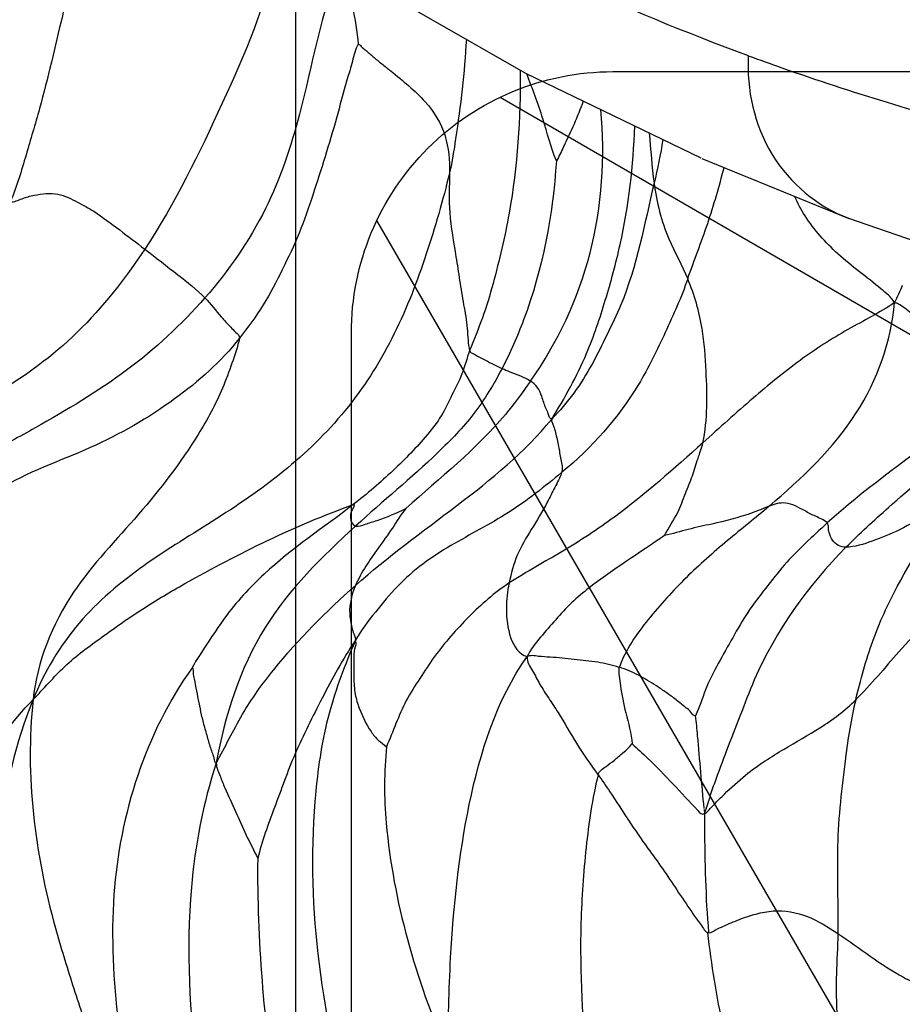
# Model space of a CAD drawing. Units: millimetres. Extents: x 1610 to 7586, y 770 to 4063.
# Drawn here: x 6202 to 6207, y 2745 to 2750 of the extents above; entities that cross this region are included whole.
import ezdxf

# ---------------------------------------------------------------- set-up
doc = ezdxf.new("R2010")
doc.units = ezdxf.units.MM
doc.styles.add('2F обычный', font='Montserrat-Light.ttf', dxfattribs={"width": 0.8})
doc.dimstyles.new('stroitelniy3', dxfattribs={"dimtxt": 80, "dimasz": 30, "dimexe": 5, "dimexo": 10, "dimgap": 20, "dimtad": 1, "dimtoh": 1, "dimdec": 0, "dimrnd": 5, "dimtxsty": '2F обычный', "dimblk": 'ARCHTICK', "dimcen": 0.09, "dimdle": 2, "dimadec": 0, "dimazin": 2, "dimtfac": 1, "dimtdec": 0, "dimtmove": 1, "dimatfit": 3, "dimfxl": 10, "dimtfill": 1, "dimtolj": 1, "dimtzin": 0, "dimarcsym": 1})

# ---------------------------------------------------------------- blocks, each defined once
blk = doc.blocks.new('A$C5FD67B54')
blk.add_lwpolyline([(-0.0027, 61.0002), (-0.0027, 2.0002, 0.414214), (1.9973, 0.0002), (19.9973, 0.0002, 0.414214), (21.9973, 2.0002), (21.9973, 61.0002, 0.414214), (19.9973, 63.0002), (1.9973, 63.0002, 0.414214)], format="xyb", close=True)
blk = doc.blocks.new('A$C1A490873')
at = {"color": 0, "linetype": 'ByBlock'}
blk.add_blockref('A$C5FD67B54', (9.001, 48.4996), dxfattribs=at)
blk = doc.blocks.new('A$C575A502B')
for p, q in [((21.1464, 21.8535), (14.75, 18.15)), ((18.15, 14.75), (21.8535, 21.1464))]:
    blk.add_line(p, q)
blk.add_lwpolyline([(1.5, 0), (20.5, 0, 0.414214), (22, 1.5), (22, 20.5, 0.414214), (20.5, 22), (1.5, 22, 0.414214), (0, 20.5), (0, 1.5, 0.414214)], format="xyb", close=True)
blk = doc.blocks.new('A$C311C276F')
at = {"linetype": 'ByBlock'}
blk.add_blockref('A$C575A502B', (8.9983, 87.9998), dxfattribs=at)
blk = doc.blocks.new('A$C0B28079F')
at = {"linetype": 'ByBlock'}
h = blk.add_hatch(dxfattribs=at)
h.set_pattern_fill('AR-SAND', color=256, scale=0.01, angle=180)
h.set_pattern_definition([(217.5, (395.9332, 299.7605), (0.0160003, -0.4894132), [0, -0.38608, 0, -0.4318, 0, -0.41275]), (187.5, (395.9332, 299.7605), (-0.4495233, -0.716825), [0, -0.20828, 0, -0.34798, 0, -0.13335]), (147.5, (396.24563, 299.7605), (-0.7909924, -0.0014372), [0, -0.127, 0, -0.4572, 0, -0.5969]), (137.5, (396.2456, 299.7605), (-0.7635565, -0.2229293), [0, -0.0635, 0, -0.29972, 0, -0.3429])])
edge = h.paths.add_edge_path()
edge.add_spline(control_points=[(242.3986, 274.1476), (242.2574, 274.1143), (242.1162, 274.0812), (241.975, 274.0482)], knot_values=[0, 0, 0, 0, 1, 1, 1, 1], degree=3, periodic=0)
edge.add_spline(control_points=[(276.009, 284.9973), (275.7581, 284.8955), (274.7865, 284.4963), (273.8127, 284.1026), (273.0881, 283.8145)], knot_values=[0, 0, 0, 0, 0.257739, 1, 1, 1, 1], degree=3, periodic=0)
edge.add_line((273.0881, 283.8145), (272.888, 283.7351))
edge.add_spline(control_points=[(354.4028, 283.6353), (354.1243, 283.7453), (352.9872, 284.1969), (351.8558, 284.6626), (350.9992, 285.009)], knot_values=[0, 0, 0, 0, 0.244773, 1, 1, 1, 1], degree=3, periodic=0)
edge.add_line((431.8055, 268.2822), (431.7061, 268.2838))
edge.add_spline(control_points=[(434.5364, 268.2579), (434.9123, 268.2568), (435.7145, 268.452), (436.6937, 269.3371), (437.4402, 270.6563), (437.7803, 271.6986), (437.9284, 272.2738)], knot_values=[0, 0, 0, 0, 0.200215, 0.419066, 0.68367, 1, 1, 1, 1], degree=3, periodic=0)
edge.add_spline(control_points=[(437.9288, 272.2739), (438.2703, 272.3643), (438.6117, 272.455), (438.9531, 272.546)], knot_values=[0, 0, 0, 0, 1, 1, 1, 1], degree=3, periodic=0)
edge.add_spline(control_points=[(189.11, 272.2744), (189.2582, 271.6991), (189.5982, 270.6567), (190.3446, 269.3371), (191.324, 268.4519), (192.1263, 268.2568), (192.5023, 268.2579)], knot_values=[0, 0, 0, 0, 0.316326, 0.580921, 0.799773, 1, 1, 1, 1], degree=3, periodic=0)
edge.add_spline(control_points=[(189.1101, 272.2738), (189.708, 272.2705), (191.0366, 272.2543), (194.1968, 272.2537), (199.0272, 272.3495), (205.7361, 272.6637), (210.6053, 273.0588), (213.2079, 273.3176)], knot_values=[0, 0, 0, 0, 0.074329, 0.165174, 0.392859, 0.674859, 1, 1, 1, 1], degree=3, periodic=0)
edge.add_spline(control_points=[(276.1315, 289.347), (278.5776, 290.2894), (283.8336, 292.0958), (292.2903, 294.2378), (301.5694, 295.7675), (311.3476, 296.4339), (321.2187, 296.1684), (333.503, 294.6698), (342.3088, 292.4027), (347.7872, 290.4911)], knot_values=[0, 0, 0, 0, 0.107543, 0.227748, 0.357494, 0.49283, 0.629221, 0.761954, 1, 1, 1, 1], degree=3, periodic=0)
edge.add_spline(control_points=[(352.459, 288.7338), (352.6059, 288.6745), (353.1886, 288.4383), (353.7697, 288.198), (354.2058, 288.0216)], knot_values=[0, 0, 0, 0, 0.25193, 1, 1, 1, 1], degree=3, periodic=0)
edge.add_spline(control_points=[(276.1316, 289.3461), (275.8633, 289.2428), (274.8209, 288.8375), (273.7877, 288.4092), (273.0178, 288.0968)], knot_values=[0, 0, 0, 0, 0.257042, 1, 1, 1, 1], degree=3, periodic=0)
edge.add_line((240.4634, 277.8037), (240.1065, 277.7215))
edge.add_arc((313.6365, 192.7561), 99.5296, 75.095851, 75.223542)
edge.add_arc((313.4966, 192.3613), 99.934, 102.446853, 111.825523)
edge.add_arc((313.5221, 192.2562), 100.0421, 75.233233, 102.448158)
edge.add_arc((313.4083, 191.9989), 100.32, 69.850503, 75.081156)
edge.add_arc((311.243, 186.4511), 106.2742, 68.316884, 69.784881)
edge.add_arc((312.6114, 189.8829), 106.5802, 68.0452, 70.728731)
edge.add_arc((319.6565, 207.4484), 83.6541, 67.996097, 68.358149)
edge.add_arc((312.445, 195.1666), 96.9388, 111.865005, 112.077881)
edge.add_arc((432.4142, 476.0317), 203.4589, 256.824522, 257.030341)
edge.add_arc((434.3834, 480.6168), 208.3156, 263.46209, 264.361199)
edge.add_arc((435.0621, 487.3283), 215.0607, 257.017952, 263.486048)
edge.add_arc((435.1412, 488.034), 215.7667, 247.969109, 256.846061)
edge.add_arc((435.2276, 488.6029), 216.346, 264.346517, 270.715304)
edge.add_arc((435.1825, 486.0882), 217.8321, 269.111717, 269.829278)
edge.add_arc((434.9959, 486.3769), 218.1081, 263.43916, 263.636767)
edge.add_arc((435.1497, 488.0676), 219.8013, 248.446934, 257.041878)
edge.add_arc((435.2875, 488.6929), 220.4422, 257.522957, 263.432657)
edge.add_arc((435.6135, 489.7002), 221.4963, 257.019651, 257.3688)
edge.add_arc((435.3174, 489.9426), 221.6882, 264.549348, 269.066599)
edge.add_arc((435.8188, 490.8821), 222.6945, 257.383746, 257.511167)
edge.add_arc((435.504, 491.2947), 223.0519, 263.647067, 264.534635)
edge.add_arc((199.965, 468.1992), 194.3542, 291.906439, 292.078369)
edge.add_arc((192.0252, 486.5407), 214.2727, 275.673437, 276.376749)
edge.add_arc((191.807, 488.3515), 216.0965, 276.380918, 282.915415)
edge.add_arc((191.7864, 488.3776), 216.127, 283.015884, 291.922261)
edge.add_arc((191.8717, 484.7135), 216.4574, 270.167715, 270.853734)
edge.add_arc((191.9922, 487.5028), 219.2282, 282.22889, 282.682579)
edge.add_arc((191.8423, 488.1885), 219.93, 276.584831, 282.22923)
edge.add_arc((191.7293, 489), 220.7491, 275.508931, 276.589801)
edge.add_arc((191.7424, 489.5476), 221.2929, 270.928637, 275.491936)
edge.add_arc((191.4317, 489.5325), 221.333, 283.313122, 291.594016)
edge.add_arc((190.1926, 495.5726), 227.4961, 282.697437, 283.156929)
blk.add_blockref('A$C1A490873', (293.5212, 88.599), dxfattribs=at)
at = {"linetype": 'ByBlock', "xscale": -1}
blk.add_blockref('A$C311C276F', (355.8369, 61.0379), dxfattribs=at)
blk = doc.blocks.new('A$C0B6C7639')
at = {"linetype": 'ByBlock'}
h = blk.add_hatch(dxfattribs=at)
h.set_pattern_fill('AR-SAND', color=0, scale=0.01)
h.set_pattern_definition([(37.5, (-219.00493, -0.0089), (-0.0160003, 0.48941324), [0, -0.38608, 0, -0.4318, 0, -0.41275]), (7.5, (-219.00493, -0.0089), (0.4495233, 0.7168251), [0, -0.20828, 0, -0.34798, 0, -0.13335]), (327.5, (-219.31735, -0.0089), (0.79099237, 0.0014372), [0, -0.127, 0, -0.4572, 0, -0.5969]), (317.5, (-219.31735, -0.0089), (0.7635565, 0.2229293), [0, -0.0635, 0, -0.29972, 0, -0.3429])])
edge = h.paths.add_edge_path()
edge.add_line((77.0103, 291.7506), (77.0748, 291.7811))
edge.add_spline(control_points=[(33.1218, 271.131), (33.3933, 271.1514), (33.6648, 271.1734), (37.0184, 271.5668)], knot_values=[0.963936, 0.963936, 0.963936, 0.963936, 1, 1, 1, 1], degree=3, periodic=0)
edge.add_spline(control_points=[(45.1448, 272.0251), (44.749, 271.494), (43.5085, 270.2063), (41.3943, 268.9991), (39.1027, 268.1534), (37.8073, 267.8133), (37.115, 267.672)], knot_values=[0, 0, 0, 0, 0.21337, 0.569751, 0.772426, 1, 1, 1, 1], degree=3, periodic=0)
edge.add_spline(control_points=[(63.4235, 282.2162), (60.9883, 281.3572), (56.9753, 279.7789), (52.3633, 277.4989), (49.3568, 275.6769), (47.5923, 274.4356), (46.2004, 273.2555), (45.4542, 272.4378), (45.1448, 272.0251)], knot_values=[0, 0, 0, 0, 0.336673, 0.619091, 0.738139, 0.841653, 0.928825, 1, 1, 1, 1], degree=3, periodic=0)
edge.add_spline(control_points=[(11.1792, 270.676), (11.7404, 269.8661), (13.0743, 268.4237), (14.7908, 267.4543), (15.6827, 267.1341)], knot_values=[0, 0, 0, 0, 0.509746, 1, 1, 1, 1], degree=3, periodic=0)
edge.add_spline(control_points=[(11.1783, 270.6754), (13.2553, 270.6712), (17.2481, 270.6454), (22.9535, 270.6734), (28.0535, 270.7873), (31.2353, 270.9624), (33.1218, 271.131)], knot_values=[0, 0, 0, 0, 0.289354, 0.556258, 0.794815, 1, 1, 1, 1], degree=3, periodic=0)
edge.add_spline(control_points=[(82.1463, 292.4753), (82.1434, 292.478), (82.1506, 292.4965), (82.1439, 292.5282), (82.1473, 292.5869), (82.1447, 292.6645), (82.1442, 292.7623), (82.1423, 292.9236), (82.141, 293.1531), (82.1399, 293.4466), (82.1397, 293.823), (82.1417, 294.0985), (82.1425, 294.2716)], knot_values=[0, 0, 0, 0, 0.006484, 0.025809, 0.057776, 0.101729, 0.156433, 0.220585, 0.370969, 0.539299, 0.710332, 0.999025, 0.999025, 0.999025, 0.999025], degree=3, periodic=0)
edge.add_spline(control_points=[(16.8731, 266.8052), (16.9975, 266.7808), (17.4918, 266.6962), (17.9942, 266.6589), (18.3675, 266.6587)], knot_values=[0, 0, 0, 0, 0.252903, 1, 1, 1, 1], degree=3, periodic=0)
edge.add_spline(control_points=[(37.0184, 271.5668), (37.2401, 271.6026), (38.0531, 271.7432), (38.8594, 271.9253), (39.4372, 272.089)], knot_values=[0, 0, 0, 0, 0.272181, 1, 1, 1, 1], degree=3, periodic=0)
edge.add_spline(control_points=[(82.1473, 290.7002), (82.1669, 290.7052), (82.0038, 290.6319), (81.931, 290.5813), (81.6134, 290.4213), (81.2635, 290.2351), (80.7814, 289.9843), (79.9553, 289.5548), (78.6735, 288.8993), (76.8585, 287.9943), (73.7555, 286.4978), (71.2363, 285.3585), (69.4387, 284.5867)], knot_values=[0, 0, 0, 0, 0.004291, 0.017253, 0.038739, 0.068554, 0.106504, 0.152413, 0.26747, 0.412112, 0.583954, 1, 1, 1, 1], degree=3, periodic=0)
edge.add_spline(control_points=[(37.1151, 267.6721), (35.9709, 267.4386), (33.367, 267.1), (29.0436, 266.8218), (23.9464, 266.6842), (20.3012, 266.6621), (18.3674, 266.6587)], knot_values=[0, 0, 0, 0, 0.18637, 0.418229, 0.691357, 1, 1, 1, 1], degree=3, periodic=0)
edge.add_spline(control_points=[(66.5914, 283.399), (66.0764, 283.1905), (65.0285, 282.774), (63.9629, 282.4055), (63.4235, 282.2162)], knot_values=[0, 0, 0, 0, 0.492859, 1, 1, 1, 1], degree=3, periodic=0)
edge.add_spline(control_points=[(66.8533, 287.3852), (67.7417, 287.7258), (70.8906, 288.9796), (73.9944, 290.345), (77.0103, 291.7506)], knot_values=[0, 0, 0, 0, 0.280722, 1, 1, 1, 1], degree=3, periodic=0)
edge.add_line((66.6936, 287.324), (66.8533, 287.3852))
edge.add_line((66.5177, 287.257), (66.6936, 287.324))
edge.add_spline(control_points=[(50.0267, 279.6315), (50.8464, 280.187), (52.6652, 281.2986), (56.9308, 283.5452), (60.4732, 285.0225), (62.994, 285.961)], knot_values=[0, 0, 0, 0, 0.20547, 0.441837, 1, 1, 1, 1], degree=3, periodic=0)
edge.add_spline(control_points=[(46.157, 276.2098), (46.4901, 276.6482), (47.3284, 277.5547), (48.2717, 278.346), (48.8104, 278.7581)], knot_values=[0, 0, 0, 0, 0.448086, 1, 1, 1, 1], degree=3, periodic=0)
edge.add_spline(control_points=[(43.6821, 273.9183), (44.1675, 274.2319), (45.0678, 274.9245), (45.8237, 275.7713), (46.157, 276.2098)], knot_values=[0, 0, 0, 0, 0.512022, 1, 1, 1, 1], degree=3, periodic=0)
edge.add_spline(control_points=[(42.8341, 273.4204), (42.9001, 273.4557), (43.159, 273.5969), (43.4128, 273.7473), (43.5986, 273.865)], knot_values=[0, 0, 0, 0, 0.254128, 1, 1, 1, 1], degree=3, periodic=0)
edge.add_spline(control_points=[(39.4372, 272.089), (39.7376, 272.1742), (40.8604, 272.5177), (41.9552, 272.9612), (42.7196, 273.36)], knot_values=[0, 0, 0, 0, 0.265861, 1, 1, 1, 1], degree=3, periodic=0)
edge.add_line((18.3711, 266.8801), (18.6883, 266.8821))
edge.add_spline(control_points=[(82.1401, 293.7783), (82.14, 293.5665), (82.1415, 293.1933), (82.1421, 292.7591), (82.1485, 292.5365), (82.1463, 292.4753)], knot_values=[0.275391, 0.275391, 0.275391, 0.275391, 0.628746, 0.897977, 1, 1, 1, 1], degree=3, periodic=0)
edge.add_spline(control_points=[(82.1429, 294.2735), (82.1429, 294.2729), (82.1429, 294.2724), (82.1429, 294.2718)], knot_values=[0, 0, 0, 0, 0.000977, 0.000977, 0.000977, 0.000977], degree=3, periodic=0)
edge.add_spline(control_points=[(69.7204, 284.7065), (71.1674, 285.3309), (75.1864, 287.1423), (79.1307, 289.1141), (81.637, 290.4318)], knot_values=[0, 0, 0, 0, 0.357564, 1, 1, 1, 1], degree=3, periodic=0)
edge.add_spline(control_points=[(18.3675, 266.6587), (21.2209, 266.6637), (26.3686, 266.7058), (31.5174, 266.9484), (33.8003, 267.1864)], knot_values=[0, 0, 0, 0, 0.554205, 1, 1, 1, 1], degree=3, periodic=0)
edge.add_spline(control_points=[(41.9902, 273.0075), (41.8226, 272.9319), (41.1189, 272.6295), (40.3946, 272.3763), (39.8379, 272.207)], knot_values=[0, 0, 0, 0, 0.240144, 1, 1, 1, 1], degree=3, periodic=0)
edge.add_spline(control_points=[(18.3687, 266.6596), (18.2447, 266.6594), (17.7434, 266.6711), (17.2434, 266.7327), (16.873, 266.8052)], knot_values=[0, 0, 0, 0, 0.247329, 1, 1, 1, 1], degree=3, periodic=0)
edge.add_spline(control_points=[(48.908, 278.8283), (48.9057, 278.8268), (48.9012, 278.8227), (48.8976, 278.8178), (48.8959, 278.815)], knot_values=[0, 0, 0, 0, 0.458828, 1, 1, 1, 1], degree=3, periodic=0)
edge.add_spline(control_points=[(32.6987, 271.0902), (31.2318, 270.9622), (28.0507, 270.7874), (20.8755, 270.6265), (15.1706, 270.6563), (11.1783, 270.6754)], knot_values=[0, 0, 0, 0, 0.205173, 0.44372, 1, 1, 1, 1], degree=3, periodic=0)
edge.add_arc((63.6286, 259.3639), 24.4073, 125.30394, 127.11418)
edge.add_arc((65.4359, 256.8433), 27.5088, 124.98757, 125.34181)
edge.add_arc((66.4482, 255.3921), 29.2782, 124.11661, 124.98224)
edge.add_arc((98.3751, 190.9236), 101.4097, 110.206131, 110.419623)
edge.add_arc((99.3172, 188.3575), 104.1432, 109.705368, 110.204904)
edge.add_arc((62.3886, 261.0111), 22.3455, 127.17042, 127.35686)
edge.add_arc((34.3408, 290.2002), 18.8141, 285.25852, 285.71895)
edge.add_arc((34.3331, 290.2288), 18.8437, 284.70849, 285.25828)
edge.add_arc((34.331, 290.2352), 18.8504, 285.71897, 285.9699)
edge.add_arc((34.3069, 290.3191), 18.9377, 285.97011, 286.39108)
edge.add_arc((33.6175, 292.6647), 21.3826, 286.38963, 286.91244)
edge.add_arc((18.4495, 274.8276), 8.1759, 250.22028, 258.88327)
edge.add_arc((20.7973, 407.5819), 128.7185, 289.706156, 290.805536)
edge.add_arc((11.0019, 420.6685), 148.0983, 292.04628, 293.239845)
edge.add_arc((-2.4172, 459.9331), 185.9949, 295.301943, 297.041574)
edge.add_line((82.1484, 292.4733), (82.1485, 290.7006))
edge.add_line((43.5986, 273.865), (43.6821, 273.9183))
edge.add_line((42.7858, 273.3947), (42.8341, 273.4204))
edge.add_line((42.7196, 273.36), (42.7858, 273.3947))
edge.add_line((48.8104, 278.7581), (48.8298, 278.773))
edge.add_line((48.8877, 278.817), (48.9011, 278.8272))
edge.add_line((48.8937, 278.8178), (48.9081, 278.8282))
edge.add_line((48.8104, 278.7581), (48.8314, 278.7732))
at = {"color": 7, "linetype": 'Continuous'}
for p, q in [((41.1434, 286.482), (40.144, 285.9081)), ((40.144, 285.9081), (39.1379, 285.4215)), ((39.132, 285.4186), (38.2891, 285.0746)), ((38.2908, 285.0753), (37.5005, 284.8033)), ((38.2908, 285.0753), (38.2888, 285.0746)), ((39.1191, 281.6785), (39.1175, 281.6652)), ((39.1197, 281.6829), (39.1179, 281.6681))]:
    blk.add_line(p, q, dxfattribs=at)
blk.add_lwpolyline([(39.1175, 281.6652), (39.1171, 281.6625), (39.1168, 281.6599), (39.1164, 281.6574)], dxfattribs=at)
blk.add_arc((40.5643, 285.8044), 2.812, 203.3478, 205.5567, dxfattribs=at)
for points, knots in [([(45.45, 291.0671), (45.0855, 290.5088), (44.2565, 289.4423), (42.7288, 288.0609), (40.9208, 286.892), (39.5811, 286.2731), (38.8659, 286.009)], [0, 0, 0, 0, 0.237102, 0.477558, 0.728907, 1, 1, 1, 1]), ([(39.0037, 274.4766), (39.9456, 274.7901), (41.6926, 275.5188), (43.6399, 276.7887), (44.8977, 277.978), (45.708, 278.9402), (46.3759, 280.0458), (47.2234, 281.1605), (48.3055, 282.3008), (49.6169, 283.4897), (51.1653, 284.7186), (53.6476, 286.4735), (57.3007, 288.6718), (60.4674, 290.2372), (62.1788, 291.007)], [0, 0, 0, 0, 0.103173, 0.195776, 0.239655, 0.282753, 0.326025, 0.373682, 0.427979, 0.48916, 0.557523, 0.633293, 0.804976, 1, 1, 1, 1]), ([(42.6043, 287.1903), (42.6351, 287.0422), (42.6851, 286.7214), (42.8041, 286.2284), (42.9038, 285.7908), (43.0106, 285.4373), (43.0616, 285.2567), (43.0995, 285.1703)], [0, 0, 0, 0, 0.218046, 0.467331, 0.730693, 0.864191, 1, 1, 1, 1]), ([(41.5811, 286.6077), (41.6266, 286.3037), (41.8846, 285.7243), (42.1525, 285.1617), (42.328, 284.8987)], [0, 0, 0, 0, 0.492927, 1, 1, 1, 1]), ([(41.2081, 286.5252), (41.3189, 286.2521), (41.3961, 285.7672), (41.6161, 285.1059), (41.8468, 284.7735), (41.983, 284.6187)], [0, 0, 0, 0, 0.42548, 0.702369, 1, 1, 1, 1]), ([(41.1807, 286.5073), (41.1665, 286.4351), (41.139, 286.2915), (41.108, 286.1474), (41.1042, 286.0746)], [0, 0, 0, 0, 0.502701, 1, 1, 1, 1]), ([(40.4833, 286.103), (40.4934, 285.9118), (40.525, 285.6555), (40.5647, 285.4002), (40.5801, 285.3356)], [0, 0, 0, 0, 0.742292, 1, 1, 1, 1]), ([(41.1042, 286.0746), (41.0969, 286.0751), (41.0844, 286.0583), (41.0566, 286.0365), (41.018, 286.0012), (40.9685, 285.962), (40.8992, 285.9071), (40.8137, 285.8369), (40.6928, 285.726), (40.5893, 285.5573), (40.5796, 285.4071), (40.5801, 285.3356)], [0, 0, 0, 0, 0.023467, 0.054295, 0.118063, 0.185377, 0.255142, 0.397045, 0.535601, 0.773711, 1, 1, 1, 1]), ([(41.1042, 286.0746), (41.1214, 286.045), (41.1359, 285.9728), (41.181, 285.8328), (41.2268, 285.6476), (41.2937, 285.4278), (41.3638, 285.2076), (41.4381, 284.9881), (41.5388, 284.7806), (41.6436, 284.5732), (41.7373, 284.449), (41.7854, 284.387)], [0, 0, 0, 0, 0.05601, 0.117907, 0.241931, 0.367562, 0.494151, 0.620466, 0.746248, 0.87148, 1, 1, 1, 1]), ([(38.8659, 286.0087), (38.8021, 285.985), (38.5385, 285.8897), (38.2718, 285.8028), (38.0688, 285.741)], [0, 0, 0, 0, 0.242918, 1, 1, 1, 1]), ([(38.8659, 286.0087), (38.8763, 285.8146), (38.7899, 285.4118), (38.469, 285.1426), (38.2908, 285.0753)], [0, 0, 0, 0, 0.505114, 1, 1, 1, 1]), ([(39.967, 285.4055), (39.9996, 285.4833), (40.0405, 285.6551), (40.105, 285.8185), (40.1361, 285.9043)], [0, 0, 0, 0, 0.480399, 1, 1, 1, 1]), ([(40.1744, 285.9256), (40.1722, 285.6509), (40.1989, 285.2361), (40.3096, 284.7675), (40.3868, 284.5038), (40.4411, 284.3779), (40.4647, 284.3139)], [0, 0, 0, 0, 0.500249, 0.750611, 0.875877, 1, 1, 1, 1]), ([(38.0688, 285.741), (36.908, 285.3878), (34.2279, 284.8708), (29.7537, 284.4599), (24.4711, 284.3637), (20.6955, 284.298), (18.6919, 284.2541)], [0, 0, 0, 0, 0.186832, 0.418457, 0.691413, 1, 1, 1, 1]), ([(39.8128, 285.7479), (39.8447, 285.6585), (39.8973, 285.5447), (39.951, 285.4312), (39.967, 285.4055)], [0, 0, 0, 0, 0.758003, 1, 1, 1, 1]), ([(40.1153, 284.1413), (39.9593, 284.3622), (39.7219, 284.869), (39.6873, 285.4255), (39.7115, 285.6992)], [0, 0, 0, 0, 0.496026, 1, 1, 1, 1]), ([(39.9935, 283.9233), (39.9185, 284.0439), (39.7959, 284.2637), (39.6829, 284.6066), (39.5645, 285.0375), (39.5251, 285.3769), (39.5177, 285.6054)], [0, 0, 0, 0, 0.241237, 0.424507, 0.611716, 1, 1, 1, 1]), ([(39.967, 285.4055), (39.9859, 285.0951), (40.0654, 284.6821), (40.2314, 284.3039), (40.2783, 284.2142)], [0, 0, 0, 0, 0.754354, 1, 1, 1, 1]), ([(39.2132, 284.7282), (39.1764, 284.8346), (39.0938, 285.0431), (39.0329, 285.259), (39.0045, 285.3667)], [0, 0, 0, 0, 0.502796, 1, 1, 1, 1]), ([(40.5801, 285.3356), (40.5807, 285.2596), (40.587, 285.0975), (40.5474, 284.8934), (40.5227, 284.7173), (40.4992, 284.5803), (40.4748, 284.4462), (40.4745, 284.3559), (40.4647, 284.3139)], [0, 0, 0, 0, 0.221475, 0.470014, 0.602873, 0.739802, 0.874556, 1, 1, 1, 1]), ([(40.5801, 285.3356), (40.6176, 285.1788), (40.7075, 284.8658), (40.8825, 284.4064), (41.1456, 283.9827), (41.5005, 283.6299), (41.9121, 283.3472), (42.3397, 283.0933), (42.7295, 282.7673), (42.9049, 282.4713), (42.9686, 282.3126)], [0, 0, 0, 0, 0.121688, 0.245686, 0.370107, 0.495109, 0.620573, 0.746186, 0.870859, 1, 1, 1, 1]), ([(39.4064, 285.2765), (39.3928, 285.1672), (39.3426, 284.9756), (39.2455, 284.8062), (39.2132, 284.7282)], [0, 0, 0, 0, 0.56608, 1, 1, 1, 1]), ([(39.4064, 285.2765), (39.4621, 285.0415), (39.5158, 284.7381), (39.6768, 284.4071), (39.7884, 284.1772), (39.9012, 284.0152), (39.9935, 283.9233)], [0, 0, 0, 0, 0.485373, 0.610494, 0.738136, 1, 1, 1, 1]), ([(43.0995, 285.1703), (43.0764, 285.1676), (43.0309, 285.1911), (42.9427, 285.214), (42.8281, 285.2264), (42.717, 285.1708), (42.5977, 285.1046), (42.4728, 285.0083), (42.3758, 284.9355), (42.328, 284.8987)], [0, 0, 0, 0, 0.080023, 0.163694, 0.320055, 0.459279, 0.581404, 0.79222, 1, 1, 1, 1]), ([(38.1034, 284.6689), (38.1854, 284.7375), (38.3511, 284.8552), (38.4882, 285.0088), (38.5402, 285.0895)], [0, 0, 0, 0, 0.526946, 1, 1, 1, 1]), ([(42.328, 284.8987), (42.2644, 284.8497), (42.1485, 284.7579), (42.03, 284.6676), (41.983, 284.6187)], [0, 0, 0, 0, 0.542025, 1, 1, 1, 1]), ([(42.328, 284.8987), (42.4418, 284.7281), (42.6889, 284.4079), (43.0154, 284.1666), (43.1849, 284.069)], [0, 0, 0, 0, 0.511853, 1, 1, 1, 1]), ([(39.1267, 283.7868), (39.0982, 283.9209), (39.1029, 284.1432), (39.124, 284.4605), (39.1752, 284.6367), (39.2132, 284.7282)], [0, 0, 0, 0, 0.430798, 0.688601, 1, 1, 1, 1]), ([(39.2132, 284.7282), (39.2495, 284.623), (39.3419, 284.4193), (39.5343, 284.0154), (39.7646, 283.7587), (39.9366, 283.616)], [0, 0, 0, 0, 0.24901, 0.499719, 1, 1, 1, 1]), ([(37.9974, 284.5789), (38.0017, 284.5815), (38.0112, 284.5867), (38.0217, 284.59), (38.0274, 284.5913)], [0, 0, 0, 0, 0.457823, 1, 1, 1, 1]), ([(38.0274, 284.5913), (38.112, 284.5331), (38.3027, 284.4394), (38.5777, 284.2611), (38.8505, 284.0366), (39.0312, 283.8727), (39.1267, 283.7868)], [0, 0, 0, 0, 0.225402, 0.464566, 0.717901, 1, 1, 1, 1]), ([(38.7462, 283.4232), (38.561, 283.5821), (38.2123, 283.906), (38.046, 284.3687), (38.0274, 284.5913)], [0, 0, 0, 0, 0.522024, 1, 1, 1, 1]), ([(41.983, 284.6187), (41.9497, 284.5842), (41.9051, 284.525), (41.8436, 284.4594), (41.809, 284.4226), (41.783, 284.4006), (41.7854, 284.387)], [0, 0, 0, 0, 0.471396, 0.73442, 0.863883, 1, 1, 1, 1]), ([(41.983, 284.6187), (42.1178, 284.4654), (42.4216, 284.1832), (42.8653, 283.9222), (43.2222, 283.7249), (43.4844, 283.5948), (43.6999, 283.5027), (43.8631, 283.4307), (43.9405, 283.3888), (43.9811, 283.374)], [0, 0, 0, 0, 0.258224, 0.519274, 0.649002, 0.77426, 0.889183, 0.945361, 1, 1, 1, 1]), ([(37.5112, 284.3269), (37.55, 284.3467), (37.6262, 284.3791), (37.729, 284.4282), (37.8137, 284.4578), (37.8615, 284.4816), (37.8931, 284.4791), (37.9011, 284.5017), (37.9354, 284.5345), (37.9706, 284.5623), (37.9974, 284.5789)], [0, 0, 0, 0, 0.234523, 0.445981, 0.616178, 0.712136, 0.742934, 0.760239, 0.83014, 1, 1, 1, 1]), ([(41.7854, 284.387), (41.7942, 284.3381), (41.8283, 284.2422), (41.8966, 284.0534), (42.0613, 283.7519), (42.3572, 283.366), (42.782, 282.9347), (42.9463, 282.531), (42.9686, 282.3126)], [0, 0, 0, 0, 0.061637, 0.125724, 0.249498, 0.486075, 0.727322, 1, 1, 1, 1]), ([(41.7854, 284.387), (41.8895, 284.253), (42.1609, 284.0135), (42.6379, 283.7392), (43.1837, 283.5601), (43.4553, 283.2799), (43.5744, 283.1376)], [0, 0, 0, 0, 0.23095, 0.484893, 0.747421, 1, 1, 1, 1]), ([(40.4647, 284.3139), (40.4626, 284.3051), (40.4412, 284.2988), (40.4134, 284.28), (40.357, 284.2524), (40.3105, 284.2289), (40.2783, 284.2142)], [0, 0, 0, 0, 0.127633, 0.253694, 0.499674, 1, 1, 1, 1]), ([(40.4647, 284.3139), (40.4806, 284.2707), (40.5028, 284.1819), (40.567, 284.0619), (40.623, 283.939), (40.7371, 283.7928), (40.9049, 283.6212), (41.0527, 283.4936), (41.1321, 283.432)], [0, 0, 0, 0, 0.12268, 0.241818, 0.361239, 0.481152, 0.732518, 1, 1, 1, 1]), ([(40.2783, 284.2142), (40.2635, 284.2074), (40.2094, 284.183), (40.1515, 284.165), (40.1153, 284.1413)], [0, 0, 0, 0, 0.273497, 1, 1, 1, 1]), ([(40.2783, 284.2142), (40.3255, 284.1241), (40.4305, 283.9477), (40.7209, 283.6491), (40.9629, 283.4512), (41.1187, 283.3092)], [0, 0, 0, 0, 0.245393, 0.491392, 1, 1, 1, 1]), ([(39.9935, 283.9233), (40.0056, 283.9223), (40.0127, 283.9573), (40.0322, 283.9948), (40.0493, 284.0494), (40.0709, 284.1068), (40.1006, 284.1316), (40.1153, 284.1413)], [0, 0, 0, 0, 0.142688, 0.28244, 0.560501, 0.791606, 1, 1, 1, 1]), ([(40.1153, 284.1413), (40.1615, 284.0759), (40.3625, 283.7982), (40.6358, 283.5855), (40.8302, 283.4105)], [0, 0, 0, 0, 0.234277, 1, 1, 1, 1]), ([(38.3057, 283.1869), (38.2272, 283.266), (37.8973, 283.5696), (37.5386, 283.8559), (37.3472, 284.1343)], [0, 0, 0, 0, 0.248109, 1, 1, 1, 1]), ([(37.5439, 284.0267), (37.613, 283.9669), (37.895, 283.7245), (38.2065, 283.5171), (38.4126, 283.327)], [0, 0, 0, 0, 0.245787, 1, 1, 1, 1]), ([(39.9935, 283.9233), (39.9965, 283.9098), (39.9816, 283.8837), (39.969, 283.8324), (39.9535, 283.7679), (39.9436, 283.6924), (39.9291, 283.6401), (39.9366, 283.616)], [0, 0, 0, 0, 0.132402, 0.257391, 0.516089, 0.758003, 1, 1, 1, 1]), ([(41.1189, 282.9683), (40.9347, 283.1325), (40.5364, 283.4201), (40.1475, 283.7321), (39.9935, 283.9233)], [0, 0, 0, 0, 0.501225, 1, 1, 1, 1]), ([(39.1267, 283.7868), (39.291, 283.6391), (39.5448, 283.413), (39.9279, 283.1595), (40.1381, 283.048), (40.2381, 282.9823)], [0, 0, 0, 0, 0.481778, 0.739079, 1, 1, 1, 1]), ([(39.3458, 283.2547), (39.3229, 283.3001), (39.2702, 283.3738), (39.2291, 283.494), (39.1849, 283.5952), (39.1569, 283.6942), (39.1332, 283.7561), (39.1267, 283.7868)], [0, 0, 0, 0, 0.264099, 0.46547, 0.657135, 0.83713, 1, 1, 1, 1]), ([(36.8227, 283.5801), (36.8927, 283.5191), (37.0335, 283.4016), (37.2563, 283.2447), (37.4696, 283.0862), (37.6613, 282.9154), (37.8466, 282.7593), (38.0357, 282.5522), (38.1627, 282.3993), (38.2499, 282.3114)], [0, 0, 0, 0, 0.145506, 0.286817, 0.426912, 0.561386, 0.688954, 0.806, 1, 1, 1, 1]), ([(39.9366, 283.616), (39.9458, 283.586), (39.9773, 283.5307), (40.03, 283.4193), (40.1085, 283.2935), (40.1986, 283.1457), (40.2259, 283.0363), (40.2381, 282.9823)], [0, 0, 0, 0, 0.133314, 0.268273, 0.525376, 0.764362, 1, 1, 1, 1]), ([(39.9366, 283.616), (40.0342, 283.5349), (40.2347, 283.3764), (40.5197, 283.2324), (40.7366, 283.0953), (40.882, 282.9658), (41.0076, 282.8148), (41.0882, 282.7095), (41.1207, 282.6509)], [0, 0, 0, 0, 0.246456, 0.493792, 0.618504, 0.743911, 0.869774, 1, 1, 1, 1]), ([(37.6561, 283.5235), (37.7588, 283.4301), (37.9222, 283.3159), (38.1494, 283.2217), (38.2544, 283.1891), (38.3057, 283.1869)], [0, 0, 0, 0, 0.562632, 0.791791, 1, 1, 1, 1]), ([(38.2499, 282.3114), (38.2216, 282.425), (38.1623, 282.6495), (37.9725, 283.0631), (37.7817, 283.3411), (37.6561, 283.5235)], [0, 0, 0, 0, 0.258331, 0.511157, 1, 1, 1, 1]), ([(38.4126, 283.327), (38.4319, 283.3443), (38.4783, 283.3628), (38.556, 283.4033), (38.6422, 283.4547), (38.7172, 283.4356), (38.7462, 283.4232)], [0, 0, 0, 0, 0.215167, 0.401852, 0.738739, 1, 1, 1, 1]), ([(38.7462, 283.4232), (38.8245, 283.356), (38.9889, 283.226), (39.2277, 283.0156), (39.4429, 282.7788), (39.5709, 282.5996), (39.6055, 282.4983)], [0, 0, 0, 0, 0.243188, 0.494024, 0.747848, 1, 1, 1, 1]), ([(38.7462, 283.4232), (38.7795, 283.409), (38.8864, 283.3663), (39.043, 283.3265), (39.2112, 283.2919), (39.3, 283.2641), (39.3458, 283.2547)], [0, 0, 0, 0, 0.174056, 0.553209, 0.77511, 1, 1, 1, 1]), ([(40.8302, 283.4105), (40.8584, 283.3746), (40.9073, 283.295), (41.011, 283.1531), (41.0858, 283.0444), (41.1189, 282.9683)], [0, 0, 0, 0, 0.259057, 0.528746, 1, 1, 1, 1]), ([(41.1187, 283.3092), (41.1002, 283.3068), (41.0581, 283.3214), (40.962, 283.3519), (40.8833, 283.3832), (40.8302, 283.4105)], [0, 0, 0, 0, 0.181826, 0.416225, 1, 1, 1, 1]), ([(41.1321, 283.432), (41.1203, 283.4363), (41.1471, 283.3871), (41.1515, 283.3579), (41.1375, 283.3116), (41.1187, 283.3092)], [0, 0, 0, 0, 0.283704, 0.570898, 1, 1, 1, 1]), ([(41.1321, 283.432), (41.3027, 283.2995), (41.58, 283.1176), (41.8431, 282.8284), (41.9665, 282.6378), (42.0315, 282.5441), (42.0565, 282.4944)], [0, 0, 0, 0, 0.487425, 0.743866, 0.874426, 1, 1, 1, 1]), ([(42.9686, 282.3126), (42.9074, 282.3754), (42.7921, 282.5135), (42.5705, 282.6746), (42.3432, 282.8369), (41.8731, 283.1114), (41.4666, 283.3113), (41.1321, 283.432)], [0, 0, 0, 0, 0.121295, 0.247413, 0.377061, 0.507967, 1, 1, 1, 1]), ([(38.3057, 283.1869), (38.3346, 283.1857), (38.3816, 283.2134), (38.4018, 283.2656), (38.4075, 283.2987), (38.4057, 283.3208), (38.4126, 283.327)], [0, 0, 0, 0, 0.453175, 0.707756, 0.854748, 1, 1, 1, 1]), ([(38.4126, 283.327), (38.4973, 283.2488), (38.6265, 283.1332), (38.7667, 282.9514), (38.8714, 282.8164), (38.9557, 282.6683), (39.0389, 282.5211), (39.1156, 282.3738), (39.1452, 282.2678), (39.1691, 282.2206)], [0, 0, 0, 0, 0.255294, 0.381782, 0.508013, 0.633171, 0.758384, 0.882886, 1, 1, 1, 1]), ([(41.1187, 283.3092), (41.3108, 283.1339), (41.7015, 282.7496), (41.8688, 282.2199), (41.918, 281.9489)], [0, 0, 0, 0, 0.485639, 1, 1, 1, 1]), ([(39.3458, 283.2547), (39.49, 283.1548), (39.6774, 283.0391), (39.8819, 282.871), (39.9714, 282.7718), (40.0586, 282.671), (40.1163, 282.6005), (40.1348, 282.5594)], [0, 0, 0, 0, 0.495852, 0.621318, 0.746874, 0.872517, 1, 1, 1, 1]), ([(38.3057, 283.1869), (38.5228, 282.9682), (38.7537, 282.6467), (38.9117, 282.2215), (38.9889, 282.026), (39.0475, 281.869), (39.0907, 281.7482), (39.1064, 281.6858), (39.1207, 281.6575)], [0, 0, 0, 0, 0.529492, 0.65769, 0.779255, 0.890622, 0.945498, 1, 1, 1, 1]), ([(40.2381, 282.9823), (40.249, 282.9341), (40.2643, 282.7945), (40.2292, 282.5923), (40.1347, 282.5597)], [0, 0, 0, 0, 0.330865, 1, 1, 1, 1]), ([(40.2381, 282.9823), (40.3221, 282.9271), (40.4726, 282.7916), (40.6402, 282.6034), (40.7497, 282.4351), (40.8572, 282.27), (40.9028, 282.1295), (40.9423, 282.0418)], [0, 0, 0, 0, 0.252837, 0.505799, 0.632142, 0.757833, 1, 1, 1, 1]), ([(41.1189, 282.9683), (41.1409, 282.918), (41.1613, 282.8378), (41.1446, 282.7465), (41.1328, 282.6957), (41.117, 282.6669), (41.1207, 282.6509)], [0, 0, 0, 0, 0.508114, 0.728281, 0.847937, 1, 1, 1, 1]), ([(41.918, 281.9489), (41.8667, 282.0415), (41.7768, 282.2321), (41.5217, 282.5864), (41.2866, 282.8189), (41.1189, 282.9683)], [0, 0, 0, 0, 0.243574, 0.483391, 1, 1, 1, 1]), ([(41.1207, 282.6509), (41.179, 282.5145), (41.2872, 282.2339), (41.3798, 281.628), (41.3564, 280.5218), (41.0734, 279.6087), (40.9099, 278.9943)], [0, 0, 0, 0, 0.119002, 0.240057, 0.489581, 1, 1, 1, 1]), ([(41.1207, 282.6509), (41.1125, 282.637), (41.1288, 282.5996), (41.1279, 282.5489), (41.1304, 282.494), (41.1284, 282.4255), (41.1253, 282.347), (41.0921, 282.2415), (41.0484, 282.1514), (40.9918, 282.0779), (40.956, 282.0556), (40.9423, 282.0418)], [0, 0, 0, 0, 0.072588, 0.153642, 0.236328, 0.317536, 0.463474, 0.587293, 0.812953, 0.912271, 1, 1, 1, 1]), ([(41.1207, 282.6509), (41.1924, 282.5461), (41.3079, 282.3287), (41.469, 282.0114), (41.5805, 281.6995), (41.6563, 281.5), (41.6802, 281.4002)], [0, 0, 0, 0, 0.277223, 0.535821, 0.775915, 1, 1, 1, 1]), ([(39.606, 282.4976), (39.6462, 282.5107), (39.7323, 282.5309), (39.8655, 282.5424), (39.9799, 282.5565), (40.0678, 282.5588), (40.1163, 282.5696), (40.1352, 282.5584)], [0, 0, 0, 0, 0.237167, 0.492911, 0.752223, 0.876804, 1, 1, 1, 1]), ([(40.1347, 282.5595), (40.1373, 282.5306), (40.1011, 282.4768), (40.0618, 282.3983), (40.0103, 282.319), (39.9359, 282.2098), (39.8531, 282.056), (39.7704, 281.9409), (39.7275, 281.8815)], [0, 0, 0, 0, 0.109875, 0.221674, 0.341061, 0.464629, 0.722833, 1, 1, 1, 1]), ([(40.5931, 280.2899), (40.5863, 280.378), (40.5863, 280.5591), (40.5662, 281.0347), (40.4955, 281.7196), (40.3103, 282.3116), (40.1347, 282.5597)], [0, 0, 0, 0, 0.11335, 0.231966, 0.61025, 1, 1, 1, 1]), ([(39.1691, 282.2206), (39.1798, 282.2179), (39.1959, 282.2465), (39.2321, 282.2722), (39.279, 282.3127), (39.3359, 282.3528), (39.4068, 282.4012), (39.4939, 282.4551), (39.5678, 282.4864), (39.6055, 282.4987)], [0, 0, 0, 0, 0.064037, 0.1366, 0.277236, 0.410258, 0.540667, 0.771249, 1, 1, 1, 1]), ([(39.6093, 282.5003), (39.6105, 282.4644), (39.5975, 282.3756), (39.5701, 282.229), (39.5364, 282.1189), (39.532, 282.0584)], [0, 0, 0, 0, 0.239581, 0.594496, 1, 1, 1, 1]), ([(42.0565, 282.4944), (42.0486, 282.489), (42.054, 282.4622), (42.0417, 282.4221), (42.0326, 282.3634), (42.0169, 282.2952), (42.0047, 282.2243), (41.9854, 282.1532), (41.9651, 282.0826), (41.9477, 282.0209), (41.9311, 281.9819), (41.9284, 281.9502), (41.918, 281.9489)], [0, 0, 0, 0, 0.051195, 0.111524, 0.234996, 0.359813, 0.48553, 0.61695, 0.750206, 0.880668, 0.944136, 1, 1, 1, 1]), ([(42.0565, 282.4944), (42.3246, 282.1224), (42.5501, 281.4045), (42.4932, 280.4529), (42.4065, 279.964), (42.3419, 279.7239)], [0, 0, 0, 0, 0.481271, 0.739094, 1, 1, 1, 1]), ([(39.1207, 281.6575), (39.1086, 281.6601), (39.0898, 281.6822), (39.0525, 281.7203), (38.9849, 281.79), (38.8899, 281.8764), (38.7736, 281.9605), (38.6294, 282.0489), (38.4468, 282.1506), (38.311, 282.2499), (38.2499, 282.3114)], [0, 0, 0, 0, 0.034026, 0.072574, 0.150038, 0.298164, 0.425604, 0.542907, 0.762174, 1, 1, 1, 1]), ([(38.2499, 282.3114), (38.2773, 282.2014), (38.3186, 281.9215), (38.367, 281.4739), (38.3499, 281.1375), (38.352, 280.9705)], [0, 0, 0, 0, 0.252418, 0.628247, 1, 1, 1, 1]), ([(42.9686, 282.3126), (42.9917, 282.0949), (42.9877, 281.65), (42.8771, 281.1039), (42.7418, 280.675), (42.637, 280.3478), (42.4948, 280.0339), (42.401, 279.8226), (42.3419, 279.7239)], [0, 0, 0, 0, 0.243413, 0.490504, 0.616782, 0.743737, 0.872071, 1, 1, 1, 1]), ([(42.9686, 282.3126), (43.0684, 282.0655), (43.1924, 281.5502), (43.1829, 280.5277), (43.0354, 279.7824), (42.8901, 279.3072)], [0, 0, 0, 0, 0.261614, 0.512133, 1, 1, 1, 1]), ([(43.8153, 280.6145), (43.8027, 280.6255), (43.8016, 280.6686), (43.7841, 280.7424), (43.7655, 280.8446), (43.7349, 280.9612), (43.6897, 281.1111), (43.6238, 281.2925), (43.5199, 281.4969), (43.4151, 281.7023), (43.2423, 281.9823), (43.0904, 282.1871), (42.9686, 282.3126)], [0, 0, 0, 0, 0.026087, 0.058622, 0.122892, 0.185814, 0.247354, 0.36721, 0.486484, 0.604989, 0.727048, 1, 1, 1, 1]), ([(39.1698, 282.2208), (39.1658, 282.1824), (39.148, 282.0048), (39.1358, 281.8267), (39.1203, 281.6878)], [0, 0, 0, 0, 0.216374, 1, 1, 1, 1]), ([(39.532, 282.0584), (39.5025, 282.0315), (39.3699, 281.9116), (39.252, 281.7768), (39.1555, 281.6771)], [0, 0, 0, 0, 0.2235, 1, 1, 1, 1]), ([(39.7291, 281.8818), (39.7217, 281.9027), (39.6823, 281.9279), (39.633, 281.9661), (39.5831, 282.0093), (39.5479, 282.0392), (39.5339, 282.0588)], [0, 0, 0, 0, 0.252969, 0.481507, 0.725772, 1, 1, 1, 1]), ([(40.9423, 282.0418), (40.9467, 281.9699), (40.9577, 281.8236), (40.9364, 281.4518), (40.8378, 280.9295), (40.6843, 280.5), (40.5931, 280.2899)], [0, 0, 0, 0, 0.119892, 0.243734, 0.618817, 1, 1, 1, 1]), ([(41.918, 281.9489), (41.9174, 281.9228), (41.8959, 281.8752), (41.8609, 281.7827), (41.8055, 281.6719), (41.7495, 281.5336), (41.7001, 281.4463), (41.6802, 281.4002)], [0, 0, 0, 0, 0.130648, 0.25225, 0.499549, 0.748395, 1, 1, 1, 1]), ([(41.918, 281.9489), (41.9936, 281.7181), (42.108, 281.1198), (42.0463, 280.155), (41.9308, 279.4478), (41.8685, 279.0957)], [0, 0, 0, 0, 0.252975, 0.627465, 1, 1, 1, 1]), ([(39.7275, 281.8815), (39.7044, 281.8495), (39.6082, 281.7093), (39.5188, 281.5644), (39.4417, 281.4592)], [0, 0, 0, 0, 0.232621, 1, 1, 1, 1]), ([(39.7275, 281.8815), (39.7617, 281.7447), (39.8013, 281.4609), (39.8427, 280.891), (39.7823, 279.9061), (39.6648, 279.0754), (39.6104, 278.5243)], [0, 0, 0, 0, 0.125389, 0.253832, 0.507703, 1, 1, 1, 1]), ([(39.4417, 281.4592), (39.4136, 281.4207), (39.3569, 281.3422), (39.2753, 281.2191), (39.2051, 281.1153), (39.1535, 281.0409), (39.124, 281.0025), (39.111, 280.9794), (39.1007, 280.9757)], [0, 0, 0, 0, 0.241595, 0.490671, 0.747566, 0.878882, 0.94492, 1, 1, 1, 1]), ([(41.6802, 281.4002), (41.6863, 280.9331), (41.6197, 280.2301), (41.4737, 279.3107), (41.383, 278.8545), (41.3234, 278.6335)], [0, 0, 0, 0, 0.501553, 0.754184, 1, 1, 1, 1]), ([(39.1007, 280.9757), (39.0854, 280.9701), (39.0529, 280.9937), (38.9948, 281.0184), (38.9171, 281.0531), (38.8222, 281.0841), (38.6909, 281.1109), (38.5204, 281.0799), (38.4075, 281.0075), (38.352, 280.9705)], [0, 0, 0, 0, 0.061204, 0.123953, 0.249426, 0.374938, 0.50043, 0.749423, 1, 1, 1, 1]), ([(39.1007, 280.9757), (39.079, 280.7926), (38.9984, 280.3344), (38.8516, 279.6073), (38.7147, 279.0665), (38.6603, 278.7949)], [0, 0, 0, 0, 0.248471, 0.626639, 1, 1, 1, 1]), ([(38.352, 280.9705), (38.2271, 280.8863), (38.0787, 280.7684), (37.8764, 280.6692), (37.7746, 280.6242), (37.6862, 280.5952), (37.6152, 280.577), (37.5771, 280.5742), (37.561, 280.5655)], [0, 0, 0, 0, 0.504292, 0.628999, 0.753173, 0.87669, 0.938946, 1, 1, 1, 1]), ([(38.352, 280.9705), (38.353, 280.8927), (38.3672, 280.6993), (38.3529, 280.3811), (38.334, 280.1411), (38.3133, 280.0183)], [0, 0, 0, 0, 0.244688, 0.608487, 1, 1, 1, 1])]:
    blk.add_open_spline(points, degree=3, knots=knots, dxfattribs=at)
for points in [[(39.4347, 285.5649), (39.4264, 285.4687), (39.4183, 285.3724), (39.4064, 285.2765)], [(39.356, 285.527), (39.3691, 285.4428), (39.3868, 285.3594), (39.4064, 285.2765)], [(38.5402, 285.0895), (38.5628, 285.1247), (38.583, 285.1619), (38.5988, 285.2007)], [(38.0274, 284.5913), (38.0438, 284.6236), (38.0757, 284.6457), (38.1034, 284.6689)], [(39.1555, 281.6771), (39.1475, 281.6649), (39.1281, 281.6487), (39.1164, 281.6574)], [(39.1175, 281.6574), (39.1176, 281.6325), (39.1176, 281.6075), (39.1169, 281.5825)], [(39.1172, 281.5825), (39.1148, 281.3805), (39.1119, 281.178), (39.0938, 280.9768)]]:
    blk.add_open_spline(points, degree=3, dxfattribs=at)
blk = doc.blocks.new('_ArchTick')
at = {"color": 0, "linetype": 'ByBlock', "const_width": 0.15}
blk.add_lwpolyline([(-0.5, -0.5), (0.5, 0.5)], dxfattribs=at)
blk = doc.blocks.new('*D85')
at = {"color": 0, "lineweight": -2, "transparency": 16777216}
for p, q in [((6820.8394, 2905.3245), (6820.8394, 2235.0669)), ((6021.9696, 2905.1489), (6021.9696, 2235.0669)), ((6019.9696, 2240.0669), (6822.8394, 2240.0669))]:
    blk.add_line(p, q, dxfattribs=at)
at = {"layer": 'Defpoints', "color": 0, "transparency": 16777216}
for p in [(6820.8394, 2915.3245, 2.5447), (6021.9696, 2915.1489, 2.5447), (6820.8394, 2240.0669)]:
    blk.add_point(p, dxfattribs=at)
at = {"color": 0, "lineweight": -2, "transparency": 16777216, "xscale": 25, "yscale": 25, "zscale": 25, "rotation": 180}
blk.add_blockref('_ArchTick', (6021.9696, 2240.0669), dxfattribs=at)
at = {"color": 0, "lineweight": -2, "transparency": 16777216, "xscale": 25, "yscale": 25, "zscale": 25}
blk.add_blockref('_ArchTick', (6820.8394, 2240.0669), dxfattribs=at)
at = {"color": 0, "transparency": 16777216, "insert": (6421.4045, 2290.4955), "char_height": 60, "attachment_point": 5, "style": '2F обычный', "bg_fill": 3, "box_fill_scale": 1.1, "bg_fill_color": 256, "bg_fill_true_color": 13158600, "bg_fill_transparency": 0}
blk.add_mtext('\\A1;800', dxfattribs=at)

msp = doc.modelspace()

# ---------------------------------------------------------------- block references
at = {"linetype": 'ByBlock'}
for p in [(5878.6254, 2579.0278), (5980.8221, 2462.5734)]:
    msp.add_blockref('A$C0B28079F', p, dxfattribs=at)
at = {"linetype": 'ByBlock', "xscale": -1}
msp.add_blockref('A$C0B6C7639', (6244.6069, 2464.1485), dxfattribs=at)

# ---------------------------------------------------------------- next in the draw order: dimensions: what is measured, and where the dimension line sits
at = {"color": 252}
dim = msp.add_linear_dim(base=(6820.8394, 2240.0669, -2.5447), p1=(6021.9696, 2915.1489), p2=(6820.8394, 2915.3245), dimstyle='stroitelniy3', override={"dimtxt": 60, "dimasz": 25}, dxfattribs=at)
dim.commit()
dim.dimension.update_dxf_attribs({"geometry": '*D85', "text_midpoint": (6421.4045, 2290.4955, -2.5447)})

doc.saveas('drawing.dxf')
